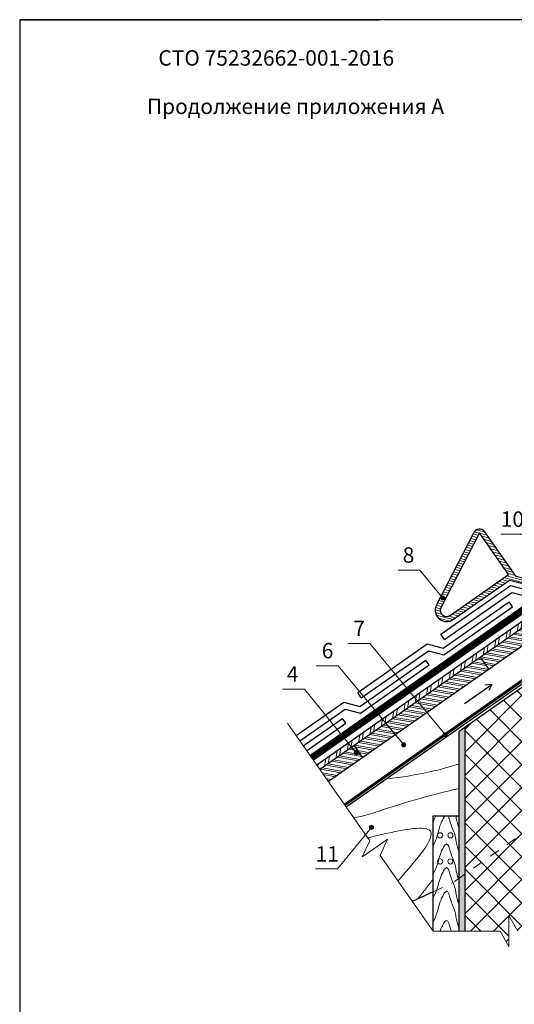
# Model space of a CAD drawing. Units: millimetres. Extents: x -1672 to 5549, y -3309 to -2497.
# Drawn here: x 4692 to 4789, y -2689 to -2497 of the extents above; entities that cross this region are included whole.
import ezdxf

# ---------------------------------------------------------------- set-up
doc = ezdxf.new("R2010")
doc.units = ezdxf.units.MM
for name, pattern in [('GESTRICHELT', [0.75, 0.5, -0.25]), ('STRICHLINIEX2', [1.5, 1, -0.5]), ('STRICHSYMM', [1, 0.5, -0.5])]:
    doc.linetypes.add(name, pattern=pattern)
for name, color, linetype, lineweight in [('D-KON-A', 7, 'Continuous', 9), ('D-KON-V', 7, 'GESTRICHELT', 9), ('Воздух', 10, 'Continuous', 30), ('Вспомогат. линии', 130, 'Continuous', 13), ('Надписи', 180, 'Continuous', 13), ('Основные линии', 7, 'Continuous', 30), ('Стены', 14, 'Continuous', 30), ('Черепица ДЕКЕ', 242, 'Continuous', 30), ('Штрих', 151, 'Continuous', 9)]:
    doc.layers.add(name, color=color, linetype=linetype, lineweight=lineweight)
doc.layers.add('ШТАМП', color=7, linetype='Continuous')
doc.styles.add('Arial', font='ARIALUNI.ttf')
doc.styles.get("Standard").update_dxf_attribs({"font": 'times.ttf'})
pattern_1 = [(170, (5315.4909, -2303.3305), (-0.1653999, -0.9380294), []), (170, (5315.2333, -2302.9627), (-0.1653999, -0.9380294), [])]

msp = doc.modelspace()

# ---------------------------------------------------------------- hatches: boundary and pattern name
at = {"layer": 'D-KON-A', "ltscale": 100}
h = msp.add_hatch(dxfattribs=at)
h.set_pattern_fill('ANSI32', color=31, scale=0.1, angle=125, style=0)
h.set_pattern_definition(pattern_1)
h.paths.add_polyline_path([(4750.7881, -2642.9575), (4752.44, -2645.3166), (4759.0906, -2640.6598), (4757.4387, -2638.3007)])
at = {"layer": 'Штрих'}
h = msp.add_hatch(dxfattribs=at)
h.set_pattern_fill('ANSI32', color=31, scale=0.2, angle=35, style=0)
h.set_pattern_definition([(80, (1390.6728, -2307.7448), (-1.8760588, 0.3307998), []), (80, (1391.4084, -2307.2297), (-1.8760588, 0.3307998), [])])
h.paths.add_polyline_path([(4750.1686, -2642.0728), (4750.7881, -2642.9575), (4828.5403, -2588.5148), (4827.9209, -2587.6301)])
at = {"layer": 'Штрих', "ltscale": 100}
h = msp.add_hatch(dxfattribs=at)
h.set_pattern_fill('ANSI31', color=0, scale=0.15, angle=120, style=0)
h.set_pattern_definition([(165, (1168.62135, -2316.53006), (-0.12326257, -0.460022175), [])])
h.paths.add_polyline_path([(4782.9173, -2596.6409, 0.0863148), (4782.605, -2596.3354), (4781.8519, -2596.8627), (4787.5161, -2604.952), (4776.2042, -2612.8726, -0.77014713), (4774.3183, -2611.4334), (4781.8519, -2596.8627), (4782.605, -2596.3354, 0.48245991), (4780.6968, -2596.9195), (4773.4137, -2611.0057, 0.77362152), (4776.7951, -2613.6796), (4787.7102, -2606.0368), (4790.8167, -2606.8525), (4803.3135, -2598.1021), (4802.7399, -2597.283), (4790.6226, -2605.7676), (4789.0118, -2605.3447)])
at = {"layer": 'Штрих'}
h = msp.add_hatch(dxfattribs=at)
h.set_pattern_fill('ANSI32', color=31, scale=0.1, angle=125, style=0)
h.set_pattern_definition(pattern_1)
h.paths.add_polyline_path([(4808.2397, -2606.2452), (4806.5878, -2603.8861), (4782.0133, -2621.0934), (4783.6652, -2623.4525)])
at = {"layer": 'Штрих', "ltscale": 100}
h = msp.add_hatch(color=0, dxfattribs=at)
h.dxf.hatch_style = 1
h.paths.add_polyline_path([(4775.1055, -2609.5397, 1), (4774.3055, -2609.5397, 1)])
at = {"layer": 'Штрих'}
h = msp.add_hatch(dxfattribs=at)
h.set_pattern_fill('ANSI32', color=31, scale=0.1, angle=125, style=0)
h.set_pattern_definition([(170, (5290.9163, -2320.5378), (-0.1653999, -0.9380294), []), (170, (5290.6588, -2320.17), (-0.1653999, -0.9380294), [])])
h.paths.add_polyline_path([(4783.6652, -2623.4525), (4782.0133, -2621.0934), (4757.4387, -2638.3007), (4759.0906, -2640.6598)])
at = {"layer": 'Штрих', "ltscale": 100}
h = msp.add_hatch(dxfattribs=at)
h.set_pattern_fill('ANSI37', color=100, style=0)
h.set_pattern_definition([(45, (5966.5276, -2336.662), (-2.245064, 2.245064), []), (135, (5966.5276, -2336.662), (-2.245064, -2.245064), [])])
h.paths.add_polyline_path([(4791.3829, -2626.1056), (4779.0121, -2634.7677), (4779.0168, -2663.3306), (4791.3829, -2654.6717)])
h.paths.add_polyline_path([(4779.0186, -2674.4265), (4785.8705, -2674.4265), (4787.6026, -2677.4265), (4787.6026, -2671.4265), (4789.3346, -2674.4265), (4791.3829, -2674.4265), (4791.3829, -2654.6717), (4779.0168, -2663.3306)])
h = msp.add_hatch(color=0, dxfattribs=at)
h.dxf.hatch_style = 1
h.paths.add_polyline_path([(4775.5737, -2636.1493, 1), (4774.7737, -2636.1493, 1)])
h = msp.add_hatch(dxfattribs=at)
h.set_pattern_fill('SWAMP', color=0, scale=0.015, style=0)
h.set_pattern_definition([(0, (1250.0423, -2312.25943), (0.1905, 0.32995568), [0.047625, -0.333375]), (90, (1250.06613, -2312.25943), (-0.1905, 0.329955679), [0.0238125, -0.636098857]), (90, (1250.07208, -2312.25943), (-0.1905, 0.329955679), [0.01905, -0.640861357]), (90, (1250.06017, -2312.25943), (-0.1905, 0.329955679), [0.01905, -0.640861357]), (60, (1250.07803, -2312.25943), (-0.1905, 0.32995568), [0.01524, -0.36576]), (120, (1250.05422, -2312.25943), (-0.381, 1e-10), [0.01524, -0.36576])])
h.paths.add_polyline_path([(4779.0121, -2634.7677), (4777.822, -2635.6011), (4777.8224, -2664.1669), (4777.8229, -2664.1665), (4779.0168, -2663.3306)])
h.paths.add_polyline_path([(4777.8226, -2674.4265), (4779.0186, -2674.4265), (4779.0168, -2663.3306), (4777.8224, -2664.1669)])
h = msp.add_hatch(color=0, dxfattribs=at)
h.dxf.hatch_style = 1
h.paths.add_polyline_path([(4758.2794, -2639.6905, 1), (4757.4794, -2639.6905, 1)])
h = msp.add_hatch(color=0, dxfattribs=at)
h.dxf.hatch_style = 1
h.paths.add_polyline_path([(4767.5086, -2638.1543, 1), (4766.7086, -2638.1543, 1)])
h = msp.add_hatch(color=0, dxfattribs=at)
h.dxf.hatch_style = 1
h.paths.add_polyline_path([(4760.4393, -2654.2249, 1), (4761.2393, -2654.2249, 1)])

# ---------------------------------------------------------------- linework, layer by layer
at = {"layer": 'D-KON-A', "color": 31}
msp.add_line((4757.4387, -2638.3007), (4759.0906, -2640.6598), dxfattribs=at)
at = {"layer": 'D-KON-V', "color": 31, "ltscale": 2}
msp.add_line((4777.8229, -2664.1665), (4776.4739, -2665.1112), dxfattribs=at)
at = {"layer": 'Воздух', "ltscale": 100}
for p, q in [((4778.9242, -2630.1123), (4784.2557, -2626.3792)), ((4784.2557, -2626.3792), (4782.9805, -2626.4907)), ((4784.2557, -2626.3792), (4783.7147, -2627.5392))]:
    msp.add_line(p, q, dxfattribs=at)
at = {"layer": 'Вспомогат. линии', "color": 7, "ltscale": 100}
for p, q in [((4744.4693, -2633.9332), (4760.5136, -2656.847)), ((4759.0496, -2659.9865), (4760.5136, -2656.847)), ((4761.5071, -2658.2658), (4763.9646, -2656.5451)), ((4763.9646, -2656.5451), (4762.5006, -2659.6847)), ((4761.5071, -2658.2658), (4759.0496, -2659.9865)), ((4762.5006, -2659.6847), (4772.8229, -2674.4265)), ((4787.6026, -2671.4265), (4789.3346, -2674.4265)), ((4787.6026, -2671.4265), (4787.6026, -2677.4265)), ((4785.8705, -2674.4265), (4772.8229, -2674.4265)), ((4787.6026, -2677.4265), (4785.8705, -2674.4265))]:
    msp.add_line(p, q, dxfattribs=at)
at = {"layer": 'Вспомогат. линии', "color": 31, "linetype": 'STRICHSYMM', "ltscale": 4}
msp.add_line((4772.8229, -2666.8006), (4776.4739, -2665.1112), dxfattribs=at)
at = {"layer": 'Вспомогат. линии', "color": 0, "linetype": 'STRICHLINIEX2', "ltscale": 3, "const_width": 1.134}
msp.add_lwpolyline([(4749.193, -2640.6794), (4834.7473, -2580.7736)], dxfattribs=at)
at = {"layer": 'Вспомогат. линии', "color": 0, "linetype": 'Continuous'}
for points in [[(4748.8678, -2640.215), (4834.4221, -2580.3092)], [(4749.5182, -2641.1439), (4835.0725, -2581.2381)]]:
    msp.add_lwpolyline(points, dxfattribs=at)
at = {"layer": 'Вспомогат. линии', "color": 140, "linetype": 'STRICHLINIEX2', "ltscale": 2, "const_width": 0.36}
msp.add_lwpolyline([(4755.6004, -2649.8302), (4841.1548, -2589.9244)], dxfattribs=at)
at = {"layer": 'Вспомогат. линии', "color": 140, "linetype": 'Continuous'}
for points in [[(4755.4972, -2649.6827), (4841.0515, -2589.7769)], [(4755.7036, -2649.9776), (4841.258, -2590.0718)]]:
    msp.add_lwpolyline(points, dxfattribs=at)
at = {"layer": 'Вспомогат. линии', "color": 161, "linetype": 'Continuous', "true_color": 0x5cadff}
msp.add_lwpolyline([(4764.0229, -2644.1524), (4763.8165, -2643.8575)], dxfattribs=at)
at = {"layer": 'Вспомогат. линии', "color": 31, "linetype": 'STRICHSYMM', "ltscale": 4}
msp.add_lwpolyline([(4805.2719, -2644.9466), (4777.8229, -2664.1665)], dxfattribs=at)
at = {"layer": 'Вспомогат. линии', "color": 0, "ltscale": 100}
for centre in [(4774.209, -2655.7751), (4776.2059, -2655.7751), (4774.209, -2660.8639), (4776.2059, -2660.8639)]:
    msp.add_circle(centre, 0.5, dxfattribs=at)
at = {"layer": 'Надписи', "color": 0}
for p, q in [((4791.0076, -2597.1138), (4786.0351, -2597.1138)), ((4770.2498, -2604.0967), (4766.0058, -2604.0967)), ((4774.7055, -2609.5397), (4770.2498, -2604.0967)), ((4760.4998, -2618.3944), (4756.2558, -2618.3944)), ((4775.1737, -2636.1493), (4760.4998, -2618.3944)), ((4754.3425, -2622.7367), (4750.0985, -2622.7367)), ((4767.1086, -2638.1543), (4754.3425, -2622.7367)), ((4747.7827, -2627.2778), (4743.5387, -2627.2778)), ((4757.8794, -2639.6905), (4747.7827, -2627.2778)), ((4760.8393, -2654.2249), (4754.1917, -2662.3301)), ((4754.1917, -2662.3301), (4749.9477, -2662.3301))]:
    msp.add_line(p, q, dxfattribs=at)
at = {"layer": 'Надписи', "color": 0, "ltscale": 100}
for centre in [(4774.7055, -2609.5397), (4775.1737, -2636.1493), (4757.8794, -2639.6905), (4767.1086, -2638.1543), (4760.8393, -2654.2249)]:
    msp.add_circle(centre, 0.4, dxfattribs=at)
at = {"layer": 'Основные линии', "color": 31}
for p, q in [((4835.723, -2582.167), (4750.1686, -2642.0728)), ((4836.3424, -2583.0517), (4750.7881, -2642.9575)), ((4837.9943, -2585.4108), (4752.44, -2645.3166)), ((4755.8815, -2650.2315), (4841.4358, -2590.3257)), ((4782.0133, -2621.0934), (4783.6652, -2623.4525)), ((4757.4387, -2638.3007), (4759.0906, -2640.6598)), ((4772.8229, -2674.4265), (4772.8229, -2651.9553)), ((4772.8229, -2651.9553), (4777.8229, -2651.9553)), ((4772.8229, -2666.8006), (4768.79, -2668.6668))]:
    msp.add_line(p, q, dxfattribs=at)
at = {"layer": 'Основные линии', "extrusion": (0, 0, -1)}
msp.add_line((4777.8229, -2635.6004), (4777.8229, -2674.4265), dxfattribs=at)
at = {"layer": 'Основные линии', "color": 100}
msp.add_lwpolyline([(4791.3829, -2626.1056), (4791.3829, -2626.1056), (4779.0121, -2634.7677), (4779.0186, -2674.4265)], dxfattribs=at)
at = {"layer": 'Основные линии'}
for points in [[(4779.0121, -2634.7677), (4777.822, -2635.6011), (4777.8226, -2674.4265)], [(4779.0121, -2634.7677), (4779.0123, -2635.6011), (4779.0128, -2674.4265)]]:
    msp.add_lwpolyline(points, dxfattribs=at)
at = {"layer": 'Стены', "color": 0, "ltscale": 100}
msp.add_lwpolyline([(4802.7399, -2597.283), (4790.6226, -2605.7676), (4789.0118, -2605.3447), (4782.9173, -2596.6409, 0.59348966), (4780.6968, -2596.9195), (4773.4137, -2611.0057, 0.77362152), (4776.7951, -2613.6796), (4787.7102, -2606.0368), (4790.8167, -2606.8525), (4803.3135, -2598.1021), (4802.7399, -2597.283), (4790.6226, -2605.7676)], format="xyb", dxfattribs=at)
msp.add_lwpolyline([(4787.5161, -2604.952), (4787.5161, -2604.952), (4781.8519, -2596.8627), (4774.3183, -2611.4334, 0.77014713), (4776.2042, -2612.8726), (4787.5161, -2604.952), (4787.5161, -2604.952)], format="xyb", close=True, dxfattribs=at)
at = {"layer": 'Черепица ДЕКЕ', "linetype": 'Continuous'}
for points in [[(4774.373, -2616.5964), (4787.9043, -2607.1217)], [(4775.0756, -2617.5998), (4788.1421, -2608.4506)], [(4787.9043, -2607.1217), (4791.0108, -2607.9373)], [(4788.1421, -2608.4506), (4791.1332, -2609.236)], [(4774.7898, -2619.2954), (4787.6395, -2610.298)], [(4788.2899, -2611.2269), (4787.6395, -2610.298)], [(4774.9122, -2620.5941), (4788.2899, -2611.2269)], [(4758.152, -2627.9545), (4771.6833, -2618.4798)], [(4771.6833, -2618.4798), (4774.7898, -2619.2954)], [(4775.0756, -2617.5998), (4774.373, -2616.5964)], [(4758.8546, -2628.9579), (4771.921, -2619.8087)], [(4771.921, -2619.8087), (4774.9122, -2620.5941)], [(4758.5688, -2630.6535), (4771.4185, -2621.6561)], [(4772.0689, -2622.585), (4771.4185, -2621.6561)], [(4758.6912, -2631.9522), (4772.0689, -2622.585)], [(4758.8546, -2628.9579), (4758.152, -2627.9545)], [(4746.1616, -2636.3502), (4755.4622, -2629.8378)], [(4755.4622, -2629.8378), (4758.5688, -2630.6535)], [(4746.8643, -2637.3537), (4755.7, -2631.1668)], [(4755.7, -2631.1668), (4758.6912, -2631.9522)], [(4747.5669, -2638.3571), (4755.1974, -2633.0141)], [(4755.8479, -2633.9431), (4755.1974, -2633.0141)], [(4748.2173, -2639.286), (4755.8479, -2633.9431)]]:
    msp.add_lwpolyline(points, dxfattribs=at)
at = {"layer": 'ШТАМП', "color": 0, "lineweight": 30, "ltscale": 100}
for p, q in [((4902.341, -2496.8661), (4692.341, -2496.8661)), ((4692.341, -2496.8661), (4692.341, -2793.8661)), ((4692.341, -2496.8661), (4762.341, -2496.8661))]:
    msp.add_line(p, q, dxfattribs=at)
at = {"layer": 'Штрих', "color": 0, "ltscale": 100}
msp.add_lwpolyline([(4784.684, -2600.9073), (4783.691, -2599.4892)], dxfattribs=at)
at = {"layer": 'Штрих', "color": 31, "ltscale": 100}
for points, knots in [([(4763.6481, -2644.7933), (4770.3706, -2644.0027), (4772.7278, -2643.339), (4775.0849, -2642.6752), (4775.994, -2642.4192), (4776.903, -2642.1632), (4777.8229, -2641.9114)], [-6.72584031, -6.72584031, -6.72584031, -6.72584031, 0, 0, 0, 2.59381452, 2.59381452, 2.59381452, 2.59381452]), ([(4757.3991, -2652.3989), (4759.3207, -2652.0309), (4760.4106, -2651.6714), (4761.5004, -2651.3119), (4765.9026, -2649.8598), (4770.5003, -2648.3432), (4777.5222, -2646.7377), (4777.8229, -2646.6704)], [-3.31214374, -3.31214374, -3.31214374, -3.31214374, 0, 0, 0, 13.37895802, 13.97290469, 13.97290469, 13.97290469, 13.97290469]), ([(4760.1251, -2656.2922), (4761.1407, -2656.0338), (4765.7078, -2654.9223), (4776.3826, -2652.78), (4769.3773, -2660.7236), (4766.3376, -2664.3015), (4766.0071, -2664.6925)], [11.08716612, 11.08716612, 11.08716612, 11.08716612, 13.37895802, 20.87307636, 29.23497967, 30.28943587, 30.28943587, 30.28943587, 30.28943587]), ([(4772.8229, -2664.3749), (4772.2588, -2665.0928), (4771.7083, -2665.7973), (4771.1578, -2666.5019), (4770.7216, -2667.0601), (4770.2854, -2667.6184), (4769.8492, -2668.1766)], [39.13678782, 39.13678782, 39.13678782, 39.13678782, 41.73810768, 41.73810768, 41.73810768, 43.79942001, 43.79942001, 43.79942001, 43.79942001])]:
    msp.add_open_spline(points, degree=3, knots=knots, dxfattribs=at)
at = {"layer": 'Штрих', "color": 31}
for points, knots in [([(4772.8229, -2657.9604), (4773.1577, -2657.2133), (4773.8491, -2655.4984), (4774.1161, -2653.6607), (4775.0451, -2652.1355), (4775.221, -2651.9553)], [1.87745721, 1.87745721, 1.87745721, 1.87745721, 4.29390248, 7.48991803, 8.29268472, 8.29268472, 8.29268472, 8.29268472]), ([(4775.72, -2651.9553), (4775.9154, -2652.2432), (4776.3258, -2654.0578), (4777.1704, -2655.3758), (4777.3313, -2657.11), (4777.5453, -2657.923), (4777.5978, -2658.1029), (4777.607, -2658.1344), (4777.6164, -2658.1659), (4777.6257, -2658.1973), (4777.6915, -2658.4184), (4777.7572, -2658.6396), (4777.8229, -2658.8607)], [9.17570149, 9.17570149, 9.17570149, 9.17570149, 10.4513851, 12.88383402, 14.82426572, 15.38464694, 15.38464694, 15.38464694, 15.48286323, 15.48286323, 15.48286323, 16.1733741, 16.1733741, 16.1733741, 16.1733741]), ([(4777.2763, -2651.9553), (4777.3314, -2652.2833), (4777.4131, -2652.8108), (4777.5453, -2653.3131), (4777.5978, -2653.493), (4777.607, -2653.5246), (4777.6164, -2653.556), (4777.6257, -2653.5875), (4777.6915, -2653.8086), (4777.7572, -2654.0297), (4777.8229, -2654.2509)], [13.45450588, 13.45450588, 13.45450588, 13.45450588, 14.43930368, 14.99970796, 14.99970796, 14.99970796, 15.0979397, 15.0979397, 15.0979397, 15.78843698, 15.78843698, 15.78843698, 15.78843698]), ([(4772.8229, -2663.4035), (4773.1605, -2662.7349), (4773.8911, -2661.1108), (4774.1298, -2659.2034), (4775.6859, -2656.7957), (4776.2552, -2659.6101), (4777.1705, -2661.0379), (4777.3313, -2662.7721), (4777.5453, -2663.585), (4777.5978, -2663.7649), (4777.607, -2663.7964), (4777.6164, -2663.8279), (4777.6257, -2663.8594), (4777.6915, -2664.0805), (4777.7572, -2664.3016), (4777.8229, -2664.5228)], [1.69970694, 1.69970694, 1.69970694, 1.69970694, 3.90894044, 7.10495599, 8.32061448, 10.06642307, 12.49887198, 14.43930368, 14.99970796, 14.99970796, 14.99970796, 15.0979397, 15.0979397, 15.0979397, 15.78843698, 15.78843698, 15.78843698, 15.78843698]), ([(4772.8229, -2668.0134), (4773.1605, -2667.3448), (4773.8911, -2665.7207), (4774.1298, -2663.8133), (4775.6859, -2661.4056), (4776.2552, -2664.2199), (4777.1705, -2665.6477), (4777.3313, -2667.3819), (4777.5453, -2668.1949), (4777.5978, -2668.3748), (4777.607, -2668.4063), (4777.6164, -2668.4378), (4777.6257, -2668.4692), (4777.6915, -2668.6904), (4777.7572, -2668.9115), (4777.8229, -2669.1326)], [1.69970694, 1.69970694, 1.69970694, 1.69970694, 3.90894044, 7.10495599, 8.32061448, 10.06642307, 12.49887198, 14.43930368, 14.99970796, 14.99970796, 14.99970796, 15.0979397, 15.0979397, 15.0979397, 15.78843698, 15.78843698, 15.78843698, 15.78843698]), ([(4772.8229, -2672.8421), (4773.1577, -2672.0951), (4773.8491, -2670.3802), (4774.1333, -2668.4242), (4775.685, -2666.0152), (4776.2555, -2668.8299), (4777.1704, -2670.2576), (4777.3313, -2671.9918), (4777.5453, -2672.8048), (4777.5978, -2672.9846), (4777.607, -2673.0161), (4777.6164, -2673.0476), (4777.6257, -2673.0791), (4777.6915, -2673.3002), (4777.7572, -2673.5213), (4777.8229, -2673.7425)], [1.87745721, 1.87745721, 1.87745721, 1.87745721, 4.29390248, 7.48991803, 8.70557652, 10.4513851, 12.88383402, 14.82426572, 15.38464694, 15.38464694, 15.38464694, 15.48286323, 15.48286323, 15.48286323, 16.1733741, 16.1733741, 16.1733741, 16.1733741]), ([(4774.2067, -2674.4265), (4774.3297, -2674.0651), (4774.6523, -2673.2767), (4775.6859, -2671.6774), (4776.0459, -2673.4574), (4776.3285, -2674.2703), (4776.3872, -2674.4265)], [5.97644687, 5.97644687, 5.97644687, 5.97644687, 7.10495599, 8.32061448, 10.06642307, 10.51640205, 10.51640205, 10.51640205, 10.51640205])]:
    msp.add_open_spline(points, degree=3, knots=knots, dxfattribs=at)
msp.add_open_spline([(4772.8229, -2653.1316), (4773.022, -2652.7374), (4773.2074, -2652.3449), (4773.369, -2651.9553)], degree=3, dxfattribs=at)

# ---------------------------------------------------------------- texts
at = {"layer": 'Надписи', "color": 0, "style": 'Arial'}
for s, p in [('10', (4785.9956, -2595.6709)), ('8', (4766.9139, -2602.6538)), ('7', (4757.31, -2616.9515)), ('6', (4751.1527, -2621.2938)), ('4', (4744.3503, -2625.8349)), ('11', (4749.9477, -2660.8872))]:
    msp.add_text(s, height=3, dxfattribs=at).set_placement(p)
at = {"layer": 'Надписи', "color": 0, "ltscale": 100, "char_height": 3, "width": 68.600611, "attachment_point": 5, "line_spacing_factor": 0.95}
for s, insert in [('\\pxqc,t6.9333;{\\fArial|b1|i0|c204|p34;СТО 75232662-001-2016}', (4742.296, -2504.3188)), ('\\pxqc,t6.9333;{\\fArial|b0|i1|c204|p34;Продолжение приложения А}', (4746.039, -2513.7514))]:
    msp.add_mtext(s, dxfattribs=dict(at, insert=insert))

doc.saveas('drawing.dxf')
